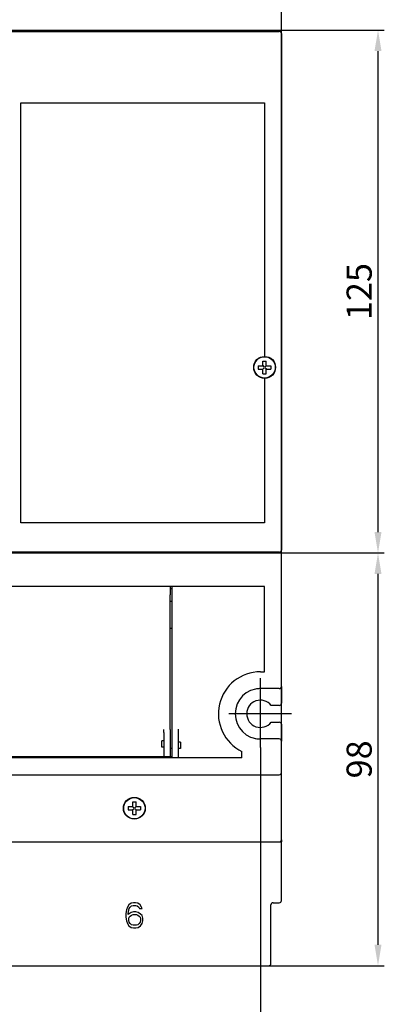
# Model space of a CAD drawing. Units: millimetres. Extents: x 8301 to 11069, y -701 to 1146.
# Drawn here: x 9342 to 9429, y 419 to 654 of the extents above; entities that cross this region are included whole.
import ezdxf

# ---------------------------------------------------------------- set-up
doc = ezdxf.new("R2010")
doc.units = ezdxf.units.MM
doc.header["$LTSCALE"] = 92.202
doc.header["$PDMODE"] = 3
doc.header["$PDSIZE"] = 1
doc.linetypes.add('CENTER', pattern=[0.6, 0.375, -0.075, 0.075, -0.075])
doc.layers.get('0').update_dxf_attribs({"linetype": 'CONTINUOUS'})
doc.layers.get('DEFPOINTS').update_dxf_attribs({"linetype": 'CONTINUOUS'})
for name, color, linetype in [('8024DZ_DXF_CONTINUOUS_LINE', 7, 'CONTINUOUS'), ('8055GB___DXF_CONTINUOUS_LINE', 7, 'CONTINUOUS'), ('8307ZAO_DXF_CONTINUOUS_LINE', 7, 'CONTINUOUS'), ('8310XGB-2_DXF_CONTINUOUS_LINE', 7, 'CONTINUOUS'), ('8315GAI-NEW_DXF_CONTINUOUS_LINE', 7, 'CONTINUOUS'), ('8315GAI_DXF_CONTINUOUS_LINE', 7, 'CONTINUOUS'), ('M3X25_GB819_DXF_CONTINUOUS_LINE', 7, 'CONTINUOUS'), ('M3X8_GB819_DXF_CONTINUOUS_LINE', 7, 'CONTINUOUS'), ('PC-BAN_DXF_CONTINUOUS_LINE', 7, 'CONTINUOUS'), ('XIANLUBANGAIDXF_CONTINUOUS_LINE', 7, 'CONTINUOUS')]:
    doc.layers.add(name, color=color, linetype=linetype)
doc.styles.add('DIM', font='Romans.shx')
doc.dimstyles.new('标准', dxfattribs={"dimtxt": 8, "dimasz": 5, "dimexe": 1.5, "dimexo": 0, "dimgap": 1.5, "dimtad": 1, "dimdsep": 46, "dimtxsty": 'DIM', "dimcen": 3, "dimclrd": 1, "dimclre": 1, "dimclrt": 2, "dimadec": 0, "dimazin": 0, "dimtfac": 1, "dimtmove": 0, "dimatfit": 3, "dimfxl": 1, "dimtolj": 1, "dimarcsym": 0})

# ---------------------------------------------------------------- blocks, each defined once
blk = doc.blocks.new('*D355')
at = {"color": 1, "lineweight": -2, "transparency": 16777216}
for p, q in [((9128.68, 480.27), (9128.68, 405.21)), ((9399.36, 480.27), (9399.36, 405.21)), ((9133.68, 406.71), (9394.36, 406.71))]:
    blk.add_line(p, q, dxfattribs=at)
at = {"color": 1, "transparency": 16777216}
for points in [[(9133.68, 407.54), (9133.68, 405.88), (9128.68, 406.71)], [(9394.36, 407.54), (9394.36, 405.88), (9399.36, 406.71)]]:
    blk.add_solid(points, dxfattribs=at)
at = {"layer": 'DEFPOINTS', "color": 0, "transparency": 16777216}
for p in [(9128.68, 480.27), (9399.36, 480.27), (9399.36, 406.71)]:
    blk.add_point(p, dxfattribs=at)
at = {"color": 2, "transparency": 16777216, "insert": (9264.02, 411.21), "char_height": 6, "attachment_point": 5, "style": 'DIM'}
blk.add_mtext('\\A1;270', dxfattribs=at)
blk = doc.blocks.new('*D356')
at = {"color": 1, "lineweight": -2, "transparency": 16777216}
for p, q in [((9338.4, 526.74), (9428.91, 526.74)), ((9427.41, 433.19), (9427.41, 521.74)), ((9401.36, 428.19), (9428.91, 428.19))]:
    blk.add_line(p, q, dxfattribs=at)
at = {"color": 1, "transparency": 16777216}
for points in [[(9426.57, 521.74), (9428.24, 521.74), (9427.41, 526.74)], [(9426.57, 433.19), (9428.24, 433.19), (9427.41, 428.19)]]:
    blk.add_solid(points, dxfattribs=at)
at = {"layer": 'DEFPOINTS', "color": 0, "transparency": 16777216}
for p in [(9338.4, 526.74), (9427.41, 526.74), (9401.36, 428.19)]:
    blk.add_point(p, dxfattribs=at)
at = {"color": 2, "transparency": 16777216, "insert": (9422.91, 477.46), "char_height": 6, "attachment_point": 5, "rotation": 90, "style": 'DIM'}
blk.add_mtext('\\A1;98', dxfattribs=at)
blk = doc.blocks.new('*D357')
at = {"color": 1, "lineweight": -2, "transparency": 16777216}
for p, q in [((9338.4, 651.55), (9428.91, 651.55)), ((9427.41, 531.74), (9427.41, 646.55)), ((9422.75, 526.74), (9428.91, 526.74))]:
    blk.add_line(p, q, dxfattribs=at)
at = {"color": 1, "transparency": 16777216}
for points in [[(9426.57, 646.55), (9428.24, 646.55), (9427.41, 651.55)], [(9426.57, 531.74), (9428.24, 531.74), (9427.41, 526.74)]]:
    blk.add_solid(points, dxfattribs=at)
at = {"layer": 'DEFPOINTS', "color": 0, "transparency": 16777216}
for p in [(9338.4, 651.55), (9427.41, 651.55), (9422.75, 526.74)]:
    blk.add_point(p, dxfattribs=at)
at = {"color": 2, "transparency": 16777216, "insert": (9422.91, 589.14), "char_height": 6, "attachment_point": 5, "rotation": 90, "style": 'DIM'}
blk.add_mtext('\\A1;125', dxfattribs=at)

msp = doc.modelspace()

# ---------------------------------------------------------------- linework, layer by layer
msp.add_line((9404.368, 474.306), (9404.368, 650.748))
at = {"color": 1, "linetype": 'CENTER', "ltscale": 0.5}
for p, q in [((9399.355, 480.275), (9399.355, 496.859)), ((9406.81, 488.341), (9391.855, 488.341))]:
    msp.add_line(p, q, dxfattribs=at)
at = {"layer": '8024DZ_DXF_CONTINUOUS_LINE', "color": 7, "linetype": 'Continuous'}
for start, end in [(152.9421, 180), (124.94186, 145.05814), (90, 117.0579)]:
    msp.add_arc((9402.363, 442.727), 0.501, start, end, dxfattribs=at)
at = {"layer": '8055GB___DXF_CONTINUOUS_LINE', "color": 7, "linetype": 'Continuous'}
for p, q in [((9404.368, 650.748), (9404.368, 769.545)), ((9404.368, 494.857), (9404.368, 527.439)), ((9400.358, 518.717), (9197.851, 518.717)), ((9378.303, 477.815), (9378.303, 518.717)), ((9400.358, 498.366), (9400.358, 518.717)), ((9399.355, 498.366), (9400.358, 498.366)), ((9403.867, 494.356), (9399.355, 494.356)), ((9379.806, 477.815), (9379.806, 484.706)), ((9403.867, 482.326), (9399.355, 482.326)), ((9380.308, 481.574), (9379.806, 481.574)), ((9380.308, 480.07), (9379.806, 480.07)), ((9380.308, 481.574), (9380.308, 480.07)), ((9404.368, 458.266), (9404.368, 481.825)), ((9394.931, 477.815), (9203.278, 477.815)), ((9394.931, 477.815), (9394.931, 479.345)), ((9194.342, 473.805), (9403.867, 473.805)), ((9194.342, 457.764), (9403.867, 457.764))]:
    msp.add_line(p, q, dxfattribs=at)
msp.add_circle((9369.28, 465.785), 2.607, dxfattribs=at)
for centre, radius, start, end in [((9399.355, 488.341), 10.025, 90, 243.81159), ((9399.355, 488.341), 6.015, 90, 270), ((9403.867, 494.857), 0.501, 270, 0), ((9403.867, 481.825), 0.501, 0, 90), ((9403.867, 474.306), 0.501, 270, 0), ((9403.867, 458.266), 0.501, 270, 0)]:
    msp.add_arc(centre, radius, start, end, dxfattribs=at)
at = {"layer": '8307ZAO_DXF_CONTINUOUS_LINE', "color": 7, "linetype": 'Continuous'}
for p, q in [((9404.368, 443.729), (9404.368, 457.764)), ((9367.613, 442.204), (9367.388, 441.564)), ((9367.952, 442.716), (9367.613, 442.204)), ((9368.516, 443.1), (9367.952, 442.716)), ((9368.065, 441.82), (9368.29, 442.204)), ((9368.29, 442.204), (9368.628, 442.46)), ((9369.08, 443.228), (9368.516, 443.1)), ((9368.628, 442.46), (9368.967, 442.588)), ((9368.967, 442.588), (9369.644, 442.588)), ((9369.531, 443.228), (9369.08, 443.228)), ((9370.095, 443.1), (9369.531, 443.228)), ((9369.644, 442.588), (9369.982, 442.46)), ((9369.982, 442.46), (9370.32, 442.204)), ((9370.659, 442.716), (9370.095, 443.1)), ((9370.32, 442.204), (9370.546, 441.82)), ((9370.997, 442.204), (9370.659, 442.716)), ((9371.11, 441.82), (9370.997, 442.204)), ((9401.862, 428.692), (9401.862, 442.727)), ((9402.363, 443.228), (9403.867, 443.228)), ((9367.388, 441.564), (9367.275, 440.668)), ((9367.275, 440.668), (9367.275, 439.773)), ((9367.275, 439.773), (9367.388, 438.877)), ((9367.839, 440.668), (9367.952, 441.436)), ((9368.516, 440.924), (9367.839, 440.412)), ((9367.839, 440.412), (9367.839, 440.668)), ((9367.952, 441.436), (9368.065, 441.82)), ((9367.952, 439.389), (9368.065, 439.773)), ((9368.065, 439.773), (9368.29, 440.029)), ((9368.29, 440.029), (9368.628, 440.284)), ((9369.08, 441.052), (9368.516, 440.924)), ((9368.628, 440.284), (9368.967, 440.412)), ((9368.967, 440.412), (9369.756, 440.412)), ((9369.644, 441.052), (9369.08, 441.052)), ((9370.207, 440.924), (9369.644, 441.052)), ((9369.756, 440.412), (9370.095, 440.284)), ((9370.095, 440.284), (9370.433, 440.029)), ((9370.771, 440.54), (9370.207, 440.924)), ((9370.433, 440.029), (9370.659, 439.773)), ((9370.546, 441.82), (9371.11, 441.82)), ((9370.659, 439.773), (9370.771, 439.389)), ((9371.11, 440.157), (9370.771, 440.54)), ((9371.335, 439.517), (9371.11, 440.157)), ((9367.388, 438.877), (9367.613, 438.237)), ((9367.613, 438.237), (9367.952, 437.725)), ((9367.952, 439.005), (9367.952, 439.389)), ((9368.065, 438.621), (9367.952, 439.005)), ((9367.952, 437.725), (9368.516, 437.341)), ((9368.29, 438.237), (9368.065, 438.621)), ((9368.628, 437.981), (9368.29, 438.237)), ((9368.516, 437.341), (9369.08, 437.213)), ((9368.967, 437.853), (9368.628, 437.981)), ((9369.756, 437.853), (9368.967, 437.853)), ((9369.644, 437.213), (9370.207, 437.341)), ((9370.095, 437.981), (9369.756, 437.853)), ((9370.433, 438.237), (9370.095, 437.981)), ((9370.207, 437.341), (9370.771, 437.725)), ((9370.659, 438.621), (9370.433, 438.237)), ((9370.771, 439.005), (9370.659, 438.621)), ((9370.771, 439.389), (9370.771, 439.005)), ((9370.771, 437.725), (9371.11, 438.237)), ((9371.11, 438.237), (9371.335, 438.877)), ((9371.335, 438.877), (9371.335, 439.517)), ((9369.08, 437.213), (9369.644, 437.213)), ((9335.947, 428.19), (9401.36, 428.19))]:
    msp.add_line(p, q, dxfattribs=at)
for centre, start, end in [((9402.363, 442.727), 90, 180), ((9403.867, 443.729), 270, 0), ((9401.36, 428.692), 270, 0)]:
    msp.add_arc(centre, 0.501, start, end, dxfattribs=at)
at = {"layer": '8310XGB-2_DXF_CONTINUOUS_LINE', "color": 7, "linetype": 'Continuous'}
for p, q in [((9338.704, 651.249), (9403.867, 651.249)), ((9404.368, 650.748), (9404.368, 527.439)), ((9342.212, 634.206), (9400.358, 634.206)), ((9342.212, 533.955), (9342.212, 634.206)), ((9400.358, 634.206), (9400.358, 573.655)), ((9400.358, 568.442), (9400.358, 533.955)), ((9400.358, 533.955), (9342.212, 533.955)), ((9403.867, 526.938), (9338.704, 526.938))]:
    msp.add_line(p, q, dxfattribs=at)
msp.add_circle((9400.358, 571.048), 2.607, dxfattribs=at)
for centre, start, end in [((9403.867, 650.748), 0, 90), ((9403.867, 527.439), 270, 0)]:
    msp.add_arc(centre, 0.501, start, end, dxfattribs=at)
at = {"layer": '8315GAI-NEW_DXF_CONTINUOUS_LINE', "color": 7, "linetype": 'Continuous'}
for p, q in [((9404.368, 494.857), (9404.368, 490.847)), ((9403.867, 490.346), (9401.924, 490.346)), ((9401.924, 486.336), (9403.867, 486.336)), ((9404.368, 485.835), (9404.368, 481.825)), ((9403.867, 457.764), (9404.368, 457.764)), ((9404.368, 458.266), (9404.368, 457.764))]:
    msp.add_line(p, q, dxfattribs=at)
for centre, radius, start, end in [((9399.355, 488.341), 6.015, 90, 98.87728), ((9403.867, 490.847), 0.501, 270, 0), ((9403.867, 485.835), 0.501, 0, 90), ((9399.355, 488.341), 6.015, 253.6362, 270)]:
    msp.add_arc(centre, radius, start, end, dxfattribs=at)
at = {"layer": '8315GAI-NEW_DXF_CONTINUOUS_LINE', "color": 5, "linetype": 'Continuous'}
msp.add_arc((9399.355, 488.341), 3.258, 37.97987, 322.02013, dxfattribs=at)
at = {"layer": '8315GAI_DXF_CONTINUOUS_LINE', "color": 7, "linetype": 'Continuous'}
for p, q in [((9404.368, 494.857), (9404.368, 490.847)), ((9403.867, 490.346), (9401.924, 490.346)), ((9401.924, 486.336), (9403.867, 486.336)), ((9404.368, 485.835), (9404.368, 481.825)), ((9403.867, 457.764), (9404.368, 457.764)), ((9404.368, 458.266), (9404.368, 457.764))]:
    msp.add_line(p, q, dxfattribs=at)
for centre, radius, start, end in [((9399.355, 488.341), 6.015, 90, 98.87728), ((9403.867, 490.847), 0.501, 270, 0), ((9403.867, 485.835), 0.501, 0, 90), ((9399.355, 488.341), 6.015, 253.6362, 270)]:
    msp.add_arc(centre, radius, start, end, dxfattribs=at)
at = {"layer": '8315GAI_DXF_CONTINUOUS_LINE', "color": 5, "linetype": 'Continuous'}
msp.add_arc((9399.355, 488.341), 3.258, 37.97987, 322.02013, dxfattribs=at)
at = {"layer": 'M3X25_GB819_DXF_CONTINUOUS_LINE', "color": 7, "linetype": 'Continuous'}
for p, q in [((9398.854, 571.449), (9399.927, 571.449)), ((9398.854, 571.449), (9398.854, 570.647)), ((9399.948, 571.458), (9400.281, 571.125)), ((9399.957, 572.552), (9400.759, 572.552)), ((9399.957, 571.479), (9399.957, 572.552)), ((9400.768, 571.458), (9400.435, 571.125)), ((9400.759, 571.479), (9400.759, 572.552)), ((9400.789, 571.449), (9401.862, 571.449)), ((9401.862, 571.449), (9401.862, 570.647)), ((9398.854, 570.647), (9399.927, 570.647)), ((9399.948, 570.638), (9400.281, 570.971)), ((9399.957, 569.544), (9399.957, 570.617)), ((9399.957, 569.544), (9400.759, 569.544)), ((9400.768, 570.638), (9400.435, 570.971)), ((9400.759, 569.544), (9400.759, 570.617)), ((9400.789, 570.647), (9401.862, 570.647))]:
    msp.add_line(p, q, dxfattribs=at)
msp.add_circle((9400.358, 571.048), 2.544, dxfattribs=at)
for centre, start, end in [((9399.927, 571.479), 270, 0), ((9400.789, 571.479), 180, 270), ((9399.927, 570.617), 0, 90), ((9400.789, 570.617), 90, 180)]:
    msp.add_arc(centre, 0.0301, start, end, dxfattribs=at)
at = {"layer": 'M3X8_GB819_DXF_CONTINUOUS_LINE', "color": 7, "linetype": 'Continuous'}
for p, q in [((9367.776, 466.186), (9368.849, 466.186)), ((9367.776, 466.186), (9367.776, 465.384)), ((9368.87, 466.194), (9369.203, 465.862)), ((9368.87, 465.375), (9369.203, 465.707)), ((9368.879, 467.288), (9369.681, 467.288)), ((9368.879, 466.216), (9368.879, 467.288)), ((9369.69, 466.194), (9369.357, 465.862)), ((9369.69, 465.375), (9369.357, 465.707)), ((9369.681, 466.216), (9369.681, 467.288)), ((9369.711, 466.186), (9370.784, 466.186)), ((9370.784, 466.186), (9370.784, 465.384)), ((9367.776, 465.384), (9368.849, 465.384)), ((9368.879, 464.281), (9368.879, 465.353)), ((9368.879, 464.281), (9369.681, 464.281)), ((9369.681, 464.281), (9369.681, 465.353)), ((9369.711, 465.384), (9370.784, 465.384))]:
    msp.add_line(p, q, dxfattribs=at)
msp.add_circle((9369.28, 465.785), 2.544, dxfattribs=at)
for centre, start, end in [((9368.849, 466.216), 270, 0), ((9369.711, 466.216), 180, 270), ((9368.849, 465.353), 0, 90), ((9369.711, 465.353), 90, 180)]:
    msp.add_arc(centre, 0.0301, start, end, dxfattribs=at)
at = {"layer": 'PC-BAN_DXF_CONTINUOUS_LINE', "color": 7, "linetype": 'Continuous'}
for p, q in [((9377.803, 518.216), (9378.303, 518.216)), ((9377.804, 518.717), (9377.807, 516.712)), ((9377.803, 515.208), (9378.303, 515.208)), ((9377.807, 484.583), (9377.807, 516.712)), ((9376.303, 483.848), (9376.303, 484.583)), ((9377.807, 484.583), (9377.807, 483.848)), ((9376.303, 483.848), (9376.305, 481.875)), ((9377.807, 483.848), (9377.809, 481.875)), ((9376.303, 481.875), (9375.802, 481.875)), ((9375.802, 480.371), (9375.802, 481.875)), ((9376.303, 480.371), (9375.802, 480.371)), ((9376.305, 480.371), (9376.303, 478.116)), ((9376.305, 481.875), (9376.305, 480.371)), ((9377.809, 480.371), (9377.807, 478.116)), ((9377.809, 481.875), (9377.809, 480.371)), ((9306.129, 478.116), (9376.303, 478.116)), ((9376.303, 478.116), (9377.807, 478.116))]:
    msp.add_line(p, q, dxfattribs=at)
for start, end in [(60.02066, 90), (270, 299.97934)]:
    msp.add_arc((9377.804, 479.118), 1.003, start, end, dxfattribs=at)
at = {"layer": 'XIANLUBANGAIDXF_CONTINUOUS_LINE', "color": 7, "linetype": 'Continuous'}
msp.add_line((9378.303, 508.692), (9377.807, 508.692), dxfattribs=at)

# ---------------------------------------------------------------- dimensions: what is measured, and where the dimension line sits
dim = msp.add_linear_dim(base=(9427.408, 651.55), p1=(9422.755, 526.737), p2=(9338.403, 651.55), angle=90, text='125', dimstyle='标准', override={"dimtxt": 6})
dim.commit()
dim.dimension.update_dxf_attribs({"geometry": '*D357', "text_midpoint": (9427.408, 589.144), "dimtype": 160})
dim = msp.add_linear_dim(base=(9427.408, 526.737), p1=(9401.36, 428.19), p2=(9338.403, 526.737), angle=90, text='98', dimstyle='标准', override={"dimtxt": 6})
dim.commit()
dim.dimension.update_dxf_attribs({"geometry": '*D356', "text_midpoint": (9422.908, 477.464)})
dim = msp.add_linear_dim(base=(9399.355, 406.71), p1=(9128.677, 480.275), p2=(9399.355, 480.275), text='270', dimstyle='标准', override={"dimtxt": 6})
dim.commit()
dim.dimension.update_dxf_attribs({"geometry": '*D355', "text_midpoint": (9264.016, 406.71), "dimtype": 160})

doc.saveas('drawing.dxf')
